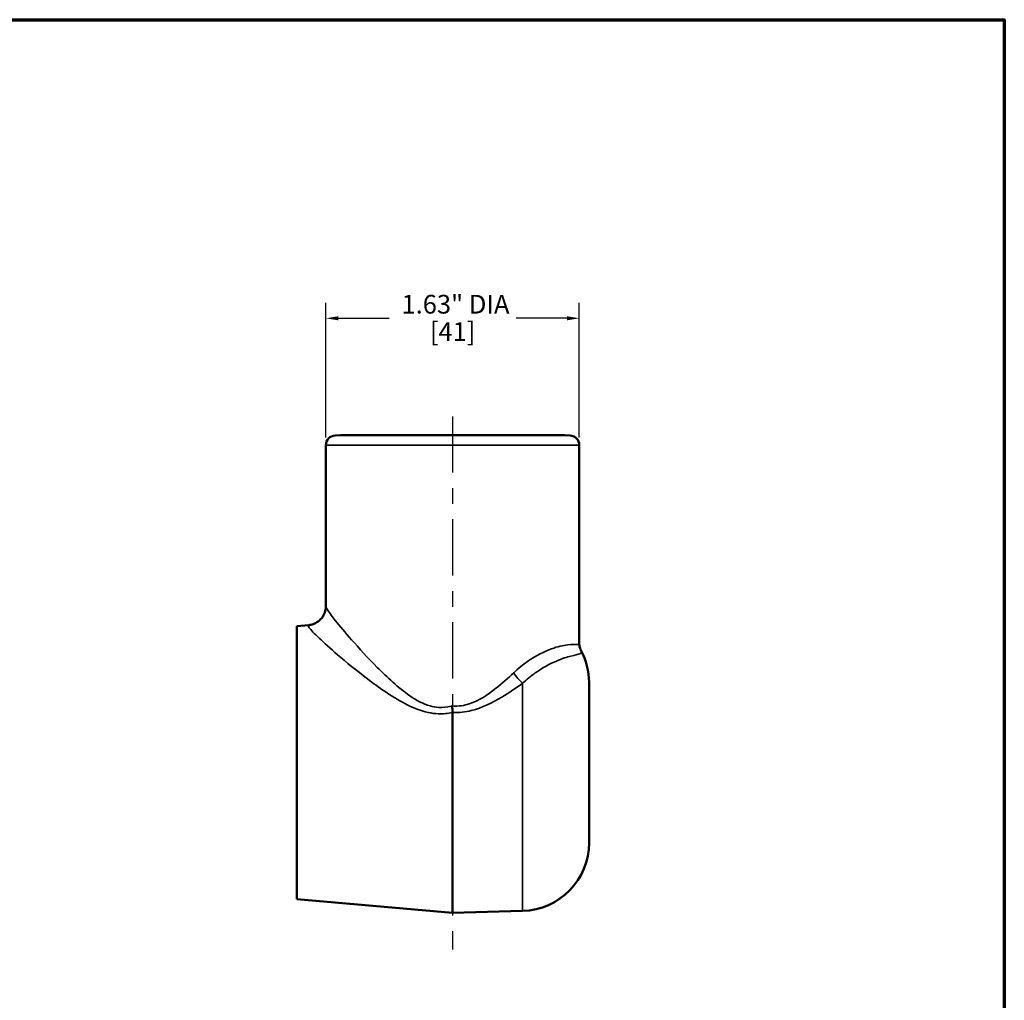
# Model space of a CAD drawing. Units: inches. Extents: x 0.1 to 17.5, y 0.1 to 13.5.
# Drawn here: x 11 to 17.3, y 7 to 13.3 of the extents above; entities that cross this region are included whole.
import ezdxf

# ---------------------------------------------------------------- set-up
doc = ezdxf.new("R2010")
doc.units = ezdxf.units.IN
doc.header["$LTSCALE"] = 0.8
doc.header["$MEASUREMENT"] = 0
doc.linetypes.add('CHAIN', pattern=[0.7087, 0.4724, -0.0591, 0.1181, -0.0591])
for name, color, linetype, lineweight in [('Border (ANSI)', 7, 'Continuous', 70), ('Centerline (ANSI)', 7, 'Continuous', 25), ('Dimension (ANSI)', 7, 'Continuous', 25), ('Visible (ANSI)', 7, 'Continuous', 50), ('Visible Narrow (ANSI)', 7, 'Continuous', 35)]:
    doc.layers.add(name, color=color, linetype=linetype, lineweight=lineweight)
doc.styles.add('Note Text (ANSI)', font='tahoma.ttf')
doc.dimstyles.new('Default (ANSI)', dxfattribs={"dimscale": 0.8, "dimtxt": 0.1500000059604645, "dimasz": 0.09842519462108612, "dimexe": 0.125, "dimexo": 0.0625, "dimgap": 0.03149606299212598, "dimtad": 0, "dimtih": 1, "dimtoh": 1, "dimrnd": 1e-08, "dimzin": 4, "dimdsep": 46, "dimtxsty": 'Note Text (ANSI)', "dimcen": 0.09, "dimdle": 0.3937007874015748, "dimclrd": 256, "dimclre": 256, "dimclrt": 256, "dimadec": 0, "dimazin": 1, "dimtfac": 1, "dimtofl": 0, "dimtmove": 0, "dimatfit": 3, "dimfxl": 1, "dimtolj": 1, "dimtzin": 4, "dimlwd": -1, "dimlwe": -1, "dimarcsym": 0})

# ---------------------------------------------------------------- blocks, each defined once
blk = doc.blocks.new('Borders Default Border')
at = {"layer": 'Border (ANSI)', "flags": 128}
blk.add_lwpolyline([(0.3937007874015748, 0.3937007874015748), (0.3937007874015748, 16.60629933274637), (21.60629963311623, 16.60629933274637), (21.60629963311623, 0.3937007874015748), (0.3937007874015748, 0.3937007874015748)], dxfattribs=at)
blk = doc.blocks.new('*D18')
at = {"layer": 'Defpoints', "color": 0, "transparency": 16777216}
for p in [(14.55892802478224, 11.37096535070056), (12.93392802478224, 10.55727526332566), (14.55892802478224, 10.55727526332566)]:
    blk.add_point(p, dxfattribs=at)
at = {"layer": 'Dimension (ANSI)', "transparency": 16777216}
for p, q in [((12.93392802478224, 10.60727526332566), (12.93392802478224, 11.47096535070056)), ((14.55892802478224, 10.60727526332566), (14.55892802478224, 11.47096535070056)), ((13.01266818047911, 11.37096535070056), (13.33975367414954, 11.37096535070056)), ((14.48018786908537, 11.37096535070056), (14.15310237541494, 11.37096535070056))]:
    blk.add_line(p, q, dxfattribs=at)
for points in [[(13.01266818047911, 11.38408870998337), (13.01266818047911, 11.35784199141775), (12.93392802478224, 11.37096535070056)], [(14.48018786908537, 11.38408870998337), (14.48018786908537, 11.35784199141775), (14.55892802478224, 11.37096535070056)]]:
    blk.add_solid(points, dxfattribs=at)
at = {"layer": 'Dimension (ANSI)', "transparency": 16777216, "char_height": 0.1200000047683716, "attachment_point": 2, "style": 'Note Text (ANSI)'}
for s, insert in [('\\A1; \\fTahoma|b0|i0;\\H0.1200;1.63" DIA', (13.74642802478224, 11.52115884232829)), ('\\A1;[41]', (13.74642802478224, 11.34576850030686))]:
    blk.add_mtext(s, dxfattribs=dict(at, insert=insert))

msp = doc.modelspace()

# ---------------------------------------------------------------- linework, layer by layer
at = {"layer": 'Centerline (ANSI)', "linetype": 'CHAIN', "ltscale": 0.9524481296539307}
msp.add_line((13.74642802478224, 10.74214877527863), (13.74642802478224, 7.324689169065947), dxfattribs=at)
at = {"layer": 'Visible (ANSI)'}
for p, q in [((13.02742802478224, 10.6214856761083), (12.99315702751706, 10.61968960924782)), ((13.02742802478224, 10.6214856761083), (14.46542802478224, 10.6214856761083)), ((14.46542802478224, 10.6214856761083), (14.49969902204742, 10.61968960924782)), ((12.93392802478224, 10.55727526332566), (12.93392802478224, 9.524969334875175)), ((14.55892802478224, 10.55727526332566), (14.55892802478224, 9.288932559379484)), ((12.82391369485566, 9.404614666462471), (12.74642802478222, 9.397835548745336)), ((12.74642802478222, 9.397835548745336), (12.74642802478222, 7.647835548745336)), ((14.62142802478222, 9.036217899869987), (14.62142802478222, 8.009453197620687)), ((13.74642802478222, 7.560346885219412), (13.74642802478248, 8.843465494651149)), ((13.74642802478222, 7.560346885219412), (12.74642802478222, 7.647835548745336)), ((13.74642802478222, 7.560346885219412), (14.19538043966691, 7.572103117943881))]:
    msp.add_line(p, q, dxfattribs=at)
for centre, radius, start, end in [((12.99642802478224, 10.55727526332566), 0.06249999999999999, 92.99999999999945, 180), ((14.49642802478224, 10.55727526332566), 0.0625, 0, 87.00000000000055), ((14.18392802478221, 9.036217899869985), 0.4375000000000051, 0, 28.16212446546472), ((14.18392802478222, 8.009453197620687), 0.4375, 271.4999999999999, 0)]:
    msp.add_arc(centre, radius, start, end, dxfattribs=at)
for points, knots in [([(12.93392802478224, 9.524969334875175), (12.93392802478224, 9.516578924209716), (12.93307333524257, 9.506395549488486), (12.92698198726583, 9.483092853166154), (12.9215449540635, 9.469954619689679), (12.90552307834028, 9.446142192035158), (12.89532409524831, 9.435630804759137), (12.87353625986911, 9.41953345881144), (12.86214181736027, 9.414079868831779), (12.84189162487044, 9.4071047213475), (12.83304859679973, 9.405543931913712), (12.82511222862974, 9.404724138937366), (12.82450797738743, 9.404666659446933), (12.82391369485566, 9.404614666462471)], [8.116790286432858, 8.116790286432858, 8.116790286432858, 8.116790286432858, 8.161349522622992, 8.161349522622992, 8.205908758813125, 8.205908758813125, 8.247849469144871, 8.247849469144871, 8.291288153044267, 8.291288153044267, 8.3358473892344, 8.3358473892344, 8.339586467383526, 8.339586467383526, 8.339586467383526, 8.339586467383526]), ([(14.56963486749222, 9.242703932052988), (14.56901462602637, 9.243862515880584), (14.56832591278527, 9.245227304003249), (14.56682009027408, 9.248529204766733), (14.56600183861652, 9.250465688695279), (14.56428268677355, 9.255136677730789), (14.56337945688351, 9.257871092920164), (14.56162401031426, 9.264444577917113), (14.5607678416965, 9.26828612727278), (14.55942154124829, 9.277435872768514), (14.55892802478224, 9.282753773473205), (14.55892802478224, 9.288932559379484)], [0, 0, 0, 0, 0.04498573470046112, 0.04498573470046112, 0.08997146940092224, 0.08997146940092224, 0.1349572041013833, 0.1349572041013833, 0.1799429388018445, 0.1799429388018445, 0.2249286735023056, 0.2249286735023056, 0.2249286735023056, 0.2249286735023056]), ([(13.74311435638096, 8.886644280047555), (13.74311956182584, 8.88657717950625), (13.74312476729656, 8.886510078993306), (13.74368405726353, 8.879300654983156), (13.74423744911468, 8.872171340356996), (13.74533186665997, 8.858062845862596), (13.74587091518698, 8.851109022124575), (13.74639425420798, 8.844344325173576)], [-0.0005128424031447509, -0.0005128424031447509, -0.0005128424031447509, -0.0005128424031447509, 0, 0, 0.054588127634795, 0.054588127634795, 0.1093865384770924, 0.1093865384770924, 0.1093865384770924, 0.1093865384770924])]:
    msp.add_open_spline(points, degree=3, knots=knots, dxfattribs=at)
msp.add_open_spline([(13.74642802478249, 8.843465494580371), (13.74642802478249, 8.843760521556389), (13.74641675632339, 8.844053462108928), (13.74639425420798, 8.844344325173576)], degree=3, dxfattribs=at)
at = {"layer": 'Visible Narrow (ANSI)'}
for p, q in [((12.99315702751706, 10.61968960924782), (14.49969902204742, 10.61968960924782)), ((14.55892802478224, 10.55727526332566), (12.93392802478224, 10.55727526332566)), ((14.19538043966691, 7.572103117943881), (14.19538043966715, 9.031605466308871))]:
    msp.add_line(p, q, dxfattribs=at)
msp.add_ellipse((14.19865255820566, 9.09847438209715), major_axis=(0.07928108904292995, -0.09664113472102007), ratio=0.3917196593484238, start_param=4.401458796288831, end_param=5.120617160023286, dxfattribs=at)
for points, knots in [([(13.74311435638096, 8.886644280047554), (13.74083141124462, 8.885985571806067), (13.73854029106379, 8.885354246410765), (13.71045507256366, 8.877989759557241), (13.68390025888493, 8.87505114520508), (13.63891065989036, 8.877643260839212), (13.62036150120955, 8.880928339358945), (13.55547361633793, 8.899103611602714), (13.51224288839656, 8.923493005011508), (13.43311110544731, 8.97789639075038), (13.39675321821844, 9.008013874462831), (13.32761673183225, 9.069626893089227), (13.29485970093344, 9.101245131003473), (13.20203726148448, 9.194476244961475), (13.14613317996505, 9.255520668573185), (13.05743206140048, 9.356233724488176), (13.02238007913641, 9.39788864288546), (12.96798910684921, 9.466280766738972), (12.94862875947932, 9.49303899051126), (12.93587320888355, 9.516537905594193), (12.93394702943583, 9.521684211184752), (12.93394447629801, 9.524950597636131)], [3.964271150544778, 3.964271150544778, 3.964271150544778, 3.964271150544778, 3.984971952673578, 3.984971952673578, 4.217520205813043, 4.217520205813043, 4.383406055211095, 4.383406055211095, 4.813541995093783, 4.813541995093783, 5.230883031986041, 5.230883031986041, 5.648224068878299, 5.648224068878299, 6.470488482394062, 6.470488482394062, 7.154079483971111, 7.154079483971111, 7.830938012360443, 7.830938012360443, 8.116790286432854, 8.116790286432854, 8.116790286432854, 8.116790286432854]), ([(12.82391369485566, 9.404614666462471), (12.81768454484432, 9.404069686453076), (12.81866082311944, 9.398282791006316), (12.83678487881463, 9.37311795761567), (12.85912374116449, 9.349903216905572), (12.92188255534202, 9.290532622699269), (12.9623271502621, 9.2543554433207), (13.06467459475968, 9.166747998176215), (13.12917930420518, 9.11356049598264), (13.23628211895397, 9.03215954347264), (13.27407869306799, 9.004525855811488), (13.35385156197512, 8.950632918463889), (13.39580297031613, 8.924264810354439), (13.48710887371911, 8.87662982697367), (13.53699048288223, 8.85526818789014), (13.61186111927255, 8.839458462529116), (13.63326399467349, 8.836624493297396), (13.68517507043645, 8.834503352134575), (13.71581524006576, 8.83720244548995), (13.74585766032349, 8.843347880970517), (13.74614289874351, 8.843406542867267), (13.74642802498997, 8.84346549462327)], [-8.339586467383526, -8.339586467383526, -8.339586467383526, -8.339586467383526, -7.830938012360443, -7.830938012360443, -7.154079483971111, -7.154079483971111, -6.470488482394062, -6.470488482394062, -5.648224068878299, -5.648224068878299, -5.230883031986041, -5.230883031986041, -4.813541995093783, -4.813541995093783, -4.383406055211095, -4.383406055211095, -4.217520205813043, -4.217520205813043, -3.984971952673578, -3.984971952673578, -3.982742401190273, -3.982742401190273, -3.982742401190273, -3.982742401190273]), ([(14.5589268851557, 9.288955181406257), (14.55892720956273, 9.287364954469817), (14.55866157049712, 9.285985598517627), (14.55659841463823, 9.281554143138527), (14.55287235815217, 9.280098118173358), (14.53482904879729, 9.27846489325854), (14.51344341320343, 9.280584096567344), (14.45584049730526, 9.274346293260955), (14.42068981433844, 9.2669248506471), (14.33473515665876, 9.235338100159593), (14.28252760801082, 9.209344438616306), (14.19871284055248, 9.15115674841124), (14.16807880706145, 9.126609321978606), (14.1383559537492, 9.09847438209715)], [0.2249286735023068, 0.2249286735023068, 0.2249286735023068, 0.2249286735023068, 0.3312081196127802, 0.3312081196127802, 0.634852414039405, 0.634852414039405, 1.259341047163791, 1.259341047163791, 1.840255335509382, 1.840255335509382, 2.490516595387886, 2.490516595387886, 2.857894977591191, 2.857894977591191, 2.857894977591191, 2.857894977591191]), ([(14.19538043966715, 9.031605466308871), (14.22205479520378, 9.056523088727442), (14.24954687654187, 9.078461222385522), (14.32476525759424, 9.131338186343589), (14.37161818586803, 9.15614833267909), (14.44875698122158, 9.189465632973212), (14.4803024659354, 9.199396662200373), (14.53199739045939, 9.2127679006243), (14.5511896275308, 9.215533607635765), (14.5673823410544, 9.221910555090634), (14.57072623790087, 9.224453510568557), (14.5735937494728, 9.231836527527589), (14.57274287284969, 9.236898314496798), (14.56963486749222, 9.242703932052988)], [-2.857894977591191, -2.857894977591191, -2.857894977591191, -2.857894977591191, -2.490516595387886, -2.490516595387886, -1.840255335509382, -1.840255335509382, -1.259341047163791, -1.259341047163791, -0.634852414039405, -0.634852414039405, -0.3312081196127802, -0.3312081196127802, 0, 0, 0, 0]), ([(14.13835595374921, 9.09847438209715), (14.10157681234726, 9.063660129193345), (14.06315036454261, 9.029259361606258), (13.97070526765565, 8.95697027659048), (13.91484333554059, 8.919294599062862), (13.83654310462184, 8.893882397063873), (13.81993734049308, 8.889927697884488), (13.78324724153145, 8.884926915665304), (13.76308566416267, 8.884575522376974), (13.74311435638096, 8.886644280047555)], [32.60308604429881, 32.60308604429881, 32.60308604429881, 32.60308604429881, 33.05768107678534, 33.05768107678534, 33.62924722834885, 33.62924722834885, 33.77855509747181, 33.77855509747181, 33.95486323876684, 33.95486323876684, 33.95486323876684, 33.95486323876684]), ([(13.7464280247833, 8.844342240942872), (13.76714274829623, 8.84306471141378), (13.78799018107602, 8.843523595526392), (13.82797434744854, 8.847662694561915), (13.84713484452018, 8.85114246102523), (13.93748126481104, 8.87353153675593), (14.00193734032842, 8.906782338995328), (14.10860475981338, 8.970559125367313), (14.15294296881875, 9.000904481227483), (14.19538043966715, 9.031605466308871)], [-33.9367839686566, -33.9367839686566, -33.9367839686566, -33.9367839686566, -33.77855509747181, -33.77855509747181, -33.62924722834885, -33.62924722834885, -33.05768107678534, -33.05768107678534, -32.60308604429881, -32.60308604429881, -32.60308604429881, -32.60308604429881])]:
    msp.add_open_spline(points, degree=3, knots=knots, dxfattribs=at)
msp.add_open_spline([(13.74639425420798, 8.844344325173576), (13.74640553199876, 8.844343704585558), (13.74641677837707, 8.844342972535278), (13.7464280247833, 8.844342240942872)], degree=3, dxfattribs=at)

# ---------------------------------------------------------------- block references
at = {"xscale": 0.8, "yscale": 0.8, "zscale": 0.8}
msp.add_blockref('Borders Default Border', (0, 0), dxfattribs=at)

# ---------------------------------------------------------------- dimensions: what is measured, and where the dimension line sits
at = {"layer": 'Dimension (ANSI)'}
dim = msp.add_linear_dim(base=(14.55892802478224, 11.37096535070056), p1=(12.93392802478224, 10.55727526332566), p2=(14.55892802478224, 10.55727526332566), angle=180, text=' \\fTahoma|b0|i0;\\H0.1200;<>" DIA\\X[41]', dimstyle='Default (ANSI)', override={"dimgap": 0.03149606299212598, "dimtih": 0, "dimtoh": 0, "dimdec": 2, "dimpost": '\\X', "dimtol": 0, "dimlim": 0, "dimtp": 0, "dimtm": -0, "dimtdec": 2, "dimatfit": 1, "dimtvp": -0.25}, dxfattribs=at)
dim.commit()
dim.dimension.update_dxf_attribs({"geometry": '*D18', "text_midpoint": (13.74642802478224, 11.37096535070056), "dimtype": 160})

doc.saveas('drawing.dxf')
